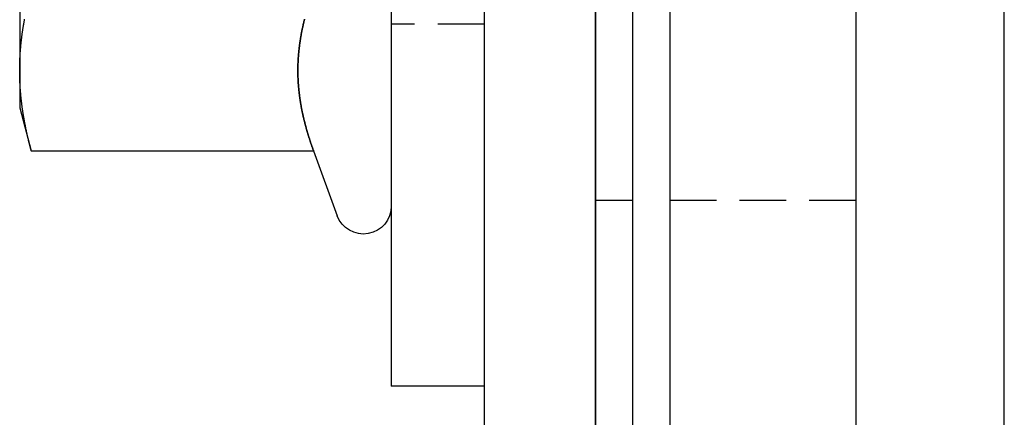
# Model space of a CAD drawing. Extents: x 51 to 747, y 474 to 1082.
# Drawn here: x 314 to 340, y 1031 to 1042 of the extents above; entities that cross this region are included whole.
import ezdxf

# ---------------------------------------------------------------- set-up
doc = ezdxf.new("R2010")
doc.units = 0
doc.header["$LTSCALE"] = 10
doc.linetypes.add('VERDECKT2', pattern=[0.1875, 0.125, -0.0625])
doc.layers.get('0').update_dxf_attribs({"linetype": 'CONTINUOUS'})
doc.layers.add('BEM', color=7, linetype='CONTINUOUS')

# ---------------------------------------------------------------- blocks, each defined once
blk = doc.blocks.new('A$C24301AF6')
at = {"color": 3, "linetype": 'CONTINUOUS', "extrusion": (0, 1, -2e-16)}
for p, q in [((314.334, 156), (314.334, 126)), ((326.834, 156), (326.834, 20)), ((330.834, 20), (330.834, 156)), ((319.834, 151), (319.834, 20)), ((320.834, 20), (320.834, 151)), ((321.834, 151), (321.834, 20)), ((316.834, 149), (316.834, 24)), ((319.834, 24), (319.834, 149)), ((304.334, 141), (304.334, 134.505)), ((304.334, 134.505), (304.334, 133.5)), ((304.334, 133.5), (304.644, 132.34)), ((304.644, 132.34), (312.243, 132.34)), ((312.243, 132.34), (312.879, 130.593)), ((316.834, 126), (314.334, 126))]:
    blk.add_line(p, q, dxfattribs=at)
at = {"color": 1, "linetype": 'VERDECKT2', "extrusion": (0, 1, -2e-16)}
for p, q in [((316.834, 135.75), (314.334, 135.75)), ((320.834, 131), (319.834, 131)), ((326.834, 131), (321.834, 131))]:
    blk.add_line(p, q, dxfattribs=at)
at = {"color": 3}
for points in [[(304.334, 134.505, 0), (304.334, 134.522, 0), (304.334, 134.539, 0), (304.334, 134.556, 0), (304.334, 134.573, 0), (304.334, 134.59, 0), (304.334, 134.607, 0), (304.335, 134.624, 0), (304.335, 134.641, 0), (304.335, 134.658, 0), (304.336, 134.675, 0), (304.336, 134.692, 0), (304.337, 134.709, 0), (304.337, 134.726, 0), (304.338, 134.743, 0), (304.338, 134.761, 0), (304.339, 134.778, 0), (304.34, 134.795, 0), (304.341, 134.812, 0), (304.341, 134.829, 0), (304.342, 134.846, 0), (304.343, 134.863, 0), (304.344, 134.88, 0), (304.345, 134.897, 0), (304.346, 134.914, 0), (304.347, 134.931, 0), (304.348, 134.948, 0), (304.349, 134.965, 0), (304.35, 134.982, 0), (304.351, 134.999, 0), (304.353, 135.016, 0), (304.354, 135.033, 0), (304.355, 135.05, 0), (304.357, 135.067, 0), (304.358, 135.084, 0), (304.359, 135.101, 0), (304.361, 135.119, 0), (304.362, 135.136, 0), (304.364, 135.153, 0), (304.366, 135.17, 0), (304.367, 135.187, 0), (304.369, 135.204, 0), (304.371, 135.221, 0), (304.372, 135.238, 0), (304.374, 135.255, 0), (304.376, 135.272, 0), (304.378, 135.289, 0), (304.38, 135.306, 0), (304.382, 135.323, 0), (304.384, 135.34, 0), (304.386, 135.357, 0), (304.388, 135.374, 0), (304.39, 135.391, 0), (304.392, 135.408, 0), (304.394, 135.425, 0), (304.396, 135.442, 0), (304.399, 135.459, 0), (304.401, 135.477, 0), (304.403, 135.494, 0), (304.405, 135.511, 0), (304.408, 135.528, 0), (304.41, 135.545, 0), (304.413, 135.562, 0), (304.415, 135.579, 0), (304.418, 135.596, 0), (304.42, 135.613, 0), (304.423, 135.63, 0), (304.426, 135.647, 0), (304.428, 135.664, 0), (304.431, 135.681, 0), (304.434, 135.698, 0), (304.436, 135.715, 0), (304.439, 135.732, 0), (304.442, 135.749, 0), (304.445, 135.766, 0), (304.448, 135.783, 0), (304.451, 135.8, 0), (304.454, 135.817, 0), (304.457, 135.835, 0), (304.46, 135.852, 0), (304.463, 135.869, 0), (304.466, 135.886, 0)], [(312, 135.885, 0), (311.996, 135.87, 0), (311.993, 135.855, 0), (311.989, 135.84, 0), (311.985, 135.825, 0), (311.982, 135.81, 0), (311.978, 135.795, 0), (311.974, 135.78, 0), (311.971, 135.765, 0), (311.967, 135.75, 0), (311.964, 135.734, 0), (311.961, 135.719, 0), (311.957, 135.704, 0), (311.954, 135.689, 0), (311.951, 135.674, 0), (311.947, 135.659, 0), (311.944, 135.644, 0), (311.941, 135.629, 0), (311.938, 135.614, 0), (311.935, 135.599, 0), (311.932, 135.584, 0), (311.929, 135.568, 0), (311.926, 135.553, 0), (311.923, 135.538, 0), (311.92, 135.523, 0), (311.917, 135.508, 0), (311.914, 135.493, 0), (311.911, 135.478, 0), (311.909, 135.463, 0), (311.906, 135.448, 0), (311.903, 135.433, 0), (311.901, 135.418, 0), (311.898, 135.403, 0), (311.896, 135.387, 0), (311.893, 135.372, 0), (311.891, 135.357, 0), (311.888, 135.342, 0), (311.886, 135.327, 0), (311.884, 135.312, 0), (311.881, 135.297, 0), (311.879, 135.282, 0), (311.877, 135.267, 0), (311.875, 135.252, 0), (311.872, 135.237, 0), (311.87, 135.221, 0), (311.868, 135.206, 0), (311.866, 135.191, 0), (311.864, 135.176, 0), (311.863, 135.161, 0), (311.861, 135.146, 0), (311.859, 135.131, 0), (311.857, 135.116, 0), (311.855, 135.101, 0), (311.854, 135.086, 0), (311.852, 135.071, 0), (311.85, 135.056, 0), (311.849, 135.04, 0), (311.847, 135.025, 0), (311.846, 135.01, 0), (311.844, 134.995, 0), (311.843, 134.98, 0), (311.842, 134.965, 0), (311.84, 134.95, 0), (311.839, 134.935, 0), (311.838, 134.92, 0), (311.836, 134.905, 0), (311.835, 134.89, 0), (311.834, 134.874, 0), (311.833, 134.859, 0), (311.832, 134.844, 0), (311.831, 134.829, 0), (311.83, 134.814, 0), (311.829, 134.799, 0), (311.829, 134.784, 0), (311.828, 134.769, 0), (311.827, 134.754, 0), (311.826, 134.739, 0), (311.826, 134.724, 0), (311.825, 134.708, 0), (311.824, 134.693, 0), (311.824, 134.678, 0), (311.823, 134.663, 0), (311.823, 134.648, 0), (311.823, 134.633, 0), (311.822, 134.618, 0), (311.822, 134.603, 0), (311.822, 134.588, 0), (311.821, 134.573, 0), (311.821, 134.558, 0), (311.821, 134.543, 0), (311.821, 134.527, 0), (311.821, 134.512, 0), (311.821, 134.497, 0), (311.821, 134.482, 0), (311.821, 134.467, 0), (311.821, 134.452, 0), (311.821, 134.437, 0), (311.822, 134.422, 0), (311.822, 134.407, 0), (311.822, 134.392, 0), (311.823, 134.377, 0), (311.823, 134.361, 0), (311.823, 134.346, 0), (311.824, 134.331, 0), (311.824, 134.316, 0), (311.825, 134.301, 0), (311.826, 134.286, 0), (311.826, 134.271, 0), (311.827, 134.256, 0), (311.828, 134.241, 0), (311.829, 134.226, 0), (311.829, 134.211, 0), (311.83, 134.196, 0), (311.831, 134.18, 0), (311.832, 134.165, 0), (311.833, 134.15, 0), (311.834, 134.135, 0), (311.835, 134.12, 0), (311.836, 134.105, 0), (311.838, 134.09, 0), (311.839, 134.075, 0), (311.84, 134.06, 0), (311.842, 134.045, 0), (311.843, 134.03, 0), (311.844, 134.014, 0), (311.846, 133.999, 0), (311.847, 133.984, 0), (311.849, 133.969, 0), (311.85, 133.954, 0), (311.852, 133.939, 0), (311.854, 133.924, 0), (311.855, 133.909, 0), (311.857, 133.894, 0), (311.859, 133.879, 0), (311.861, 133.864, 0), (311.863, 133.849, 0), (311.864, 133.833, 0), (311.866, 133.818, 0), (311.868, 133.803, 0), (311.87, 133.788, 0), (311.872, 133.773, 0), (311.875, 133.758, 0), (311.877, 133.743, 0), (311.879, 133.728, 0), (311.881, 133.713, 0), (311.884, 133.698, 0), (311.886, 133.683, 0), (311.888, 133.667, 0), (311.891, 133.652, 0), (311.893, 133.637, 0), (311.896, 133.622, 0), (311.898, 133.607, 0), (311.901, 133.592, 0), (311.903, 133.577, 0), (311.906, 133.562, 0), (311.909, 133.547, 0), (311.911, 133.532, 0), (311.914, 133.517, 0), (311.917, 133.501, 0), (311.92, 133.486, 0), (311.923, 133.471, 0), (311.926, 133.456, 0), (311.929, 133.441, 0), (311.932, 133.426, 0), (311.935, 133.411, 0), (311.938, 133.396, 0), (311.941, 133.381, 0), (311.944, 133.366, 0), (311.947, 133.351, 0), (311.951, 133.336, 0), (311.954, 133.32, 0), (311.957, 133.305, 0), (311.961, 133.29, 0), (311.964, 133.275, 0), (311.967, 133.26, 0), (311.971, 133.245, 0), (311.974, 133.23, 0), (311.978, 133.215, 0), (311.982, 133.2, 0), (311.985, 133.185, 0), (311.989, 133.17, 0), (311.993, 133.154, 0), (311.996, 133.139, 0), (312, 133.124, 0), (312.004, 133.109, 0), (312.008, 133.094, 0), (312.012, 133.079, 0), (312.016, 133.064, 0), (312.019, 133.049, 0), (312.023, 133.034, 0), (312.027, 133.019, 0), (312.032, 133.004, 0), (312.036, 132.989, 0), (312.04, 132.973, 0), (312.044, 132.958, 0), (312.048, 132.943, 0), (312.052, 132.928, 0), (312.057, 132.913, 0), (312.061, 132.898, 0), (312.065, 132.883, 0), (312.07, 132.868, 0), (312.074, 132.853, 0), (312.079, 132.838, 0), (312.083, 132.823, 0), (312.088, 132.807, 0), (312.092, 132.792, 0), (312.097, 132.777, 0), (312.101, 132.762, 0), (312.106, 132.747, 0), (312.111, 132.732, 0), (312.115, 132.717, 0), (312.12, 132.702, 0), (312.125, 132.687, 0), (312.13, 132.672, 0), (312.134, 132.657, 0), (312.139, 132.641, 0), (312.144, 132.626, 0), (312.149, 132.611, 0), (312.154, 132.596, 0), (312.159, 132.581, 0), (312.164, 132.566, 0), (312.169, 132.551, 0), (312.174, 132.536, 0), (312.179, 132.521, 0), (312.185, 132.506, 0), (312.19, 132.491, 0), (312.195, 132.476, 0), (312.2, 132.46, 0), (312.205, 132.445, 0), (312.211, 132.43, 0), (312.216, 132.415, 0), (312.221, 132.4, 0), (312.227, 132.385, 0), (312.232, 132.37, 0), (312.238, 132.355, 0), (312.243, 132.34, 0)], [(304.644, 132.34, 0), (304.64, 132.357, 0), (304.635, 132.374, 0), (304.631, 132.391, 0), (304.626, 132.408, 0), (304.622, 132.425, 0), (304.618, 132.442, 0), (304.613, 132.459, 0), (304.609, 132.476, 0), (304.605, 132.493, 0), (304.6, 132.51, 0), (304.596, 132.527, 0), (304.592, 132.544, 0), (304.588, 132.561, 0), (304.583, 132.578, 0), (304.579, 132.595, 0), (304.575, 132.613, 0), (304.571, 132.63, 0), (304.567, 132.647, 0), (304.563, 132.664, 0), (304.559, 132.681, 0), (304.555, 132.698, 0), (304.551, 132.715, 0), (304.547, 132.732, 0), (304.543, 132.749, 0), (304.539, 132.766, 0), (304.536, 132.783, 0), (304.532, 132.8, 0), (304.528, 132.817, 0), (304.524, 132.834, 0), (304.521, 132.851, 0), (304.517, 132.868, 0), (304.513, 132.885, 0), (304.51, 132.902, 0), (304.506, 132.919, 0), (304.503, 132.936, 0), (304.499, 132.953, 0), (304.496, 132.971, 0), (304.492, 132.988, 0), (304.489, 133.005, 0), (304.486, 133.022, 0), (304.482, 133.039, 0), (304.479, 133.056, 0), (304.476, 133.073, 0), (304.473, 133.09, 0), (304.469, 133.107, 0), (304.466, 133.124, 0), (304.463, 133.141, 0), (304.46, 133.158, 0), (304.457, 133.175, 0), (304.454, 133.192, 0), (304.451, 133.209, 0), (304.448, 133.226, 0), (304.445, 133.243, 0), (304.442, 133.26, 0), (304.439, 133.277, 0), (304.436, 133.294, 0), (304.434, 133.311, 0), (304.431, 133.329, 0), (304.428, 133.346, 0), (304.426, 133.363, 0), (304.423, 133.38, 0), (304.42, 133.397, 0), (304.418, 133.414, 0), (304.415, 133.431, 0), (304.413, 133.448, 0), (304.41, 133.465, 0), (304.408, 133.482, 0), (304.405, 133.499, 0), (304.403, 133.516, 0), (304.401, 133.533, 0), (304.399, 133.55, 0), (304.396, 133.567, 0), (304.394, 133.584, 0), (304.392, 133.601, 0), (304.39, 133.618, 0), (304.388, 133.635, 0), (304.386, 133.652, 0), (304.384, 133.669, 0), (304.382, 133.687, 0), (304.38, 133.704, 0), (304.378, 133.721, 0), (304.376, 133.738, 0), (304.374, 133.755, 0), (304.372, 133.772, 0), (304.371, 133.789, 0), (304.369, 133.806, 0), (304.367, 133.823, 0), (304.366, 133.84, 0), (304.364, 133.857, 0), (304.362, 133.874, 0), (304.361, 133.891, 0), (304.359, 133.908, 0), (304.358, 133.925, 0), (304.357, 133.942, 0), (304.355, 133.959, 0), (304.354, 133.976, 0), (304.353, 133.993, 0), (304.351, 134.01, 0), (304.35, 134.027, 0), (304.349, 134.045, 0), (304.348, 134.062, 0), (304.347, 134.079, 0), (304.346, 134.096, 0), (304.345, 134.113, 0), (304.344, 134.13, 0), (304.343, 134.147, 0), (304.342, 134.164, 0), (304.341, 134.181, 0), (304.341, 134.198, 0), (304.34, 134.215, 0), (304.339, 134.232, 0), (304.338, 134.249, 0), (304.338, 134.266, 0), (304.337, 134.283, 0), (304.337, 134.3, 0), (304.336, 134.317, 0), (304.336, 134.334, 0), (304.335, 134.351, 0), (304.335, 134.368, 0), (304.335, 134.385, 0), (304.334, 134.403, 0), (304.334, 134.42, 0), (304.334, 134.437, 0), (304.334, 134.454, 0), (304.334, 134.471, 0), (304.334, 134.488, 0), (304.334, 134.505, 0)]]:
    blk.add_polyline3d(points, dxfattribs=at)
at = {"color": 1}
blk.add_polyline3d([(312.243, 132.34, 0), (312.238, 132.355, 0), (312.232, 132.37, 0), (312.227, 132.385, 0), (312.221, 132.4, 0), (312.216, 132.415, 0), (312.211, 132.43, 0), (312.205, 132.445, 0), (312.2, 132.46, 0), (312.195, 132.476, 0), (312.19, 132.491, 0), (312.185, 132.506, 0), (312.179, 132.521, 0), (312.174, 132.536, 0), (312.169, 132.551, 0), (312.164, 132.566, 0), (312.159, 132.581, 0), (312.154, 132.596, 0), (312.149, 132.611, 0), (312.144, 132.626, 0), (312.139, 132.641, 0), (312.134, 132.657, 0), (312.13, 132.672, 0), (312.125, 132.687, 0), (312.12, 132.702, 0), (312.115, 132.717, 0), (312.111, 132.732, 0), (312.106, 132.747, 0), (312.101, 132.762, 0), (312.097, 132.777, 0), (312.092, 132.792, 0), (312.088, 132.807, 0), (312.083, 132.823, 0), (312.079, 132.838, 0), (312.074, 132.853, 0), (312.07, 132.868, 0), (312.065, 132.883, 0), (312.061, 132.898, 0), (312.057, 132.913, 0), (312.052, 132.928, 0), (312.048, 132.943, 0), (312.044, 132.958, 0), (312.04, 132.973, 0), (312.036, 132.989, 0), (312.032, 133.004, 0), (312.027, 133.019, 0), (312.023, 133.034, 0), (312.019, 133.049, 0), (312.016, 133.064, 0), (312.012, 133.079, 0), (312.008, 133.094, 0), (312.004, 133.109, 0), (312, 133.124, 0), (311.996, 133.139, 0), (311.993, 133.154, 0), (311.989, 133.17, 0), (311.985, 133.185, 0), (311.982, 133.2, 0), (311.978, 133.215, 0), (311.974, 133.23, 0), (311.971, 133.245, 0), (311.967, 133.26, 0), (311.964, 133.275, 0), (311.961, 133.29, 0), (311.957, 133.305, 0), (311.954, 133.32, 0), (311.951, 133.336, 0), (311.947, 133.351, 0), (311.944, 133.366, 0), (311.941, 133.381, 0), (311.938, 133.396, 0), (311.935, 133.411, 0), (311.932, 133.426, 0), (311.929, 133.441, 0), (311.926, 133.456, 0), (311.923, 133.471, 0), (311.92, 133.486, 0), (311.917, 133.501, 0), (311.914, 133.517, 0), (311.911, 133.532, 0), (311.909, 133.547, 0), (311.906, 133.562, 0), (311.903, 133.577, 0), (311.901, 133.592, 0), (311.898, 133.607, 0), (311.896, 133.622, 0), (311.893, 133.637, 0), (311.891, 133.652, 0), (311.888, 133.667, 0), (311.886, 133.683, 0), (311.884, 133.698, 0), (311.881, 133.713, 0), (311.879, 133.728, 0), (311.877, 133.743, 0), (311.875, 133.758, 0), (311.872, 133.773, 0), (311.87, 133.788, 0), (311.868, 133.803, 0), (311.866, 133.818, 0), (311.864, 133.833, 0), (311.863, 133.849, 0), (311.861, 133.864, 0), (311.859, 133.879, 0), (311.857, 133.894, 0), (311.855, 133.909, 0), (311.854, 133.924, 0), (311.852, 133.939, 0), (311.85, 133.954, 0), (311.849, 133.969, 0), (311.847, 133.984, 0), (311.846, 133.999, 0), (311.844, 134.014, 0), (311.843, 134.03, 0), (311.842, 134.045, 0), (311.84, 134.06, 0), (311.839, 134.075, 0), (311.838, 134.09, 0), (311.836, 134.105, 0), (311.835, 134.12, 0), (311.834, 134.135, 0), (311.833, 134.15, 0), (311.832, 134.165, 0), (311.831, 134.18, 0), (311.83, 134.196, 0), (311.829, 134.211, 0), (311.829, 134.226, 0), (311.828, 134.241, 0), (311.827, 134.256, 0), (311.826, 134.271, 0), (311.826, 134.286, 0), (311.825, 134.301, 0), (311.824, 134.316, 0), (311.824, 134.331, 0), (311.823, 134.346, 0), (311.823, 134.361, 0), (311.823, 134.377, 0), (311.822, 134.392, 0), (311.822, 134.407, 0), (311.822, 134.422, 0), (311.821, 134.437, 0), (311.821, 134.452, 0), (311.821, 134.467, 0), (311.821, 134.482, 0), (311.821, 134.497, 0), (311.821, 134.512, 0), (311.821, 134.527, 0), (311.821, 134.543, 0), (311.821, 134.558, 0), (311.821, 134.573, 0), (311.822, 134.588, 0), (311.822, 134.603, 0), (311.822, 134.618, 0), (311.823, 134.633, 0), (311.823, 134.648, 0), (311.823, 134.663, 0), (311.824, 134.678, 0), (311.824, 134.693, 0), (311.825, 134.708, 0), (311.826, 134.724, 0), (311.826, 134.739, 0), (311.827, 134.754, 0), (311.828, 134.769, 0), (311.829, 134.784, 0), (311.829, 134.799, 0), (311.83, 134.814, 0), (311.831, 134.829, 0), (311.832, 134.844, 0), (311.833, 134.859, 0), (311.834, 134.874, 0), (311.835, 134.89, 0), (311.836, 134.905, 0), (311.838, 134.92, 0), (311.839, 134.935, 0), (311.84, 134.95, 0), (311.842, 134.965, 0), (311.843, 134.98, 0), (311.844, 134.995, 0), (311.846, 135.01, 0), (311.847, 135.025, 0), (311.849, 135.04, 0), (311.85, 135.056, 0), (311.852, 135.071, 0), (311.854, 135.086, 0), (311.855, 135.101, 0), (311.857, 135.116, 0), (311.859, 135.131, 0), (311.861, 135.146, 0), (311.863, 135.161, 0), (311.864, 135.176, 0), (311.866, 135.191, 0), (311.868, 135.206, 0), (311.87, 135.221, 0), (311.872, 135.237, 0), (311.875, 135.252, 0), (311.877, 135.267, 0), (311.879, 135.282, 0), (311.881, 135.297, 0), (311.884, 135.312, 0), (311.886, 135.327, 0), (311.888, 135.342, 0), (311.891, 135.357, 0), (311.893, 135.372, 0), (311.896, 135.387, 0), (311.898, 135.403, 0), (311.901, 135.418, 0), (311.903, 135.433, 0), (311.906, 135.448, 0), (311.909, 135.463, 0), (311.911, 135.478, 0), (311.914, 135.493, 0), (311.917, 135.508, 0), (311.92, 135.523, 0), (311.923, 135.538, 0), (311.926, 135.553, 0), (311.929, 135.568, 0), (311.932, 135.584, 0), (311.935, 135.599, 0), (311.938, 135.614, 0), (311.941, 135.629, 0), (311.944, 135.644, 0), (311.947, 135.659, 0), (311.951, 135.674, 0), (311.954, 135.689, 0), (311.957, 135.704, 0), (311.961, 135.719, 0), (311.964, 135.734, 0), (311.967, 135.75, 0), (311.971, 135.765, 0), (311.974, 135.78, 0), (311.978, 135.795, 0), (311.982, 135.81, 0), (311.985, 135.825, 0), (311.989, 135.84, 0), (311.993, 135.855, 0), (311.996, 135.87, 0), (312, 135.885, 0)], dxfattribs=at)
at = {"color": 3, "linetype": 'CONTINUOUS', "extrusion": (0, -2e-16, -1)}
blk.add_arc((-313.584, 130.85), 0.75, 180, 340, dxfattribs=at)

msp = doc.modelspace()

# ---------------------------------------------------------------- block references
at = {"layer": 'BEM'}
msp.add_blockref('A$C24301AF6', (9.353, 906.247), dxfattribs=at)

doc.saveas('drawing.dxf')
